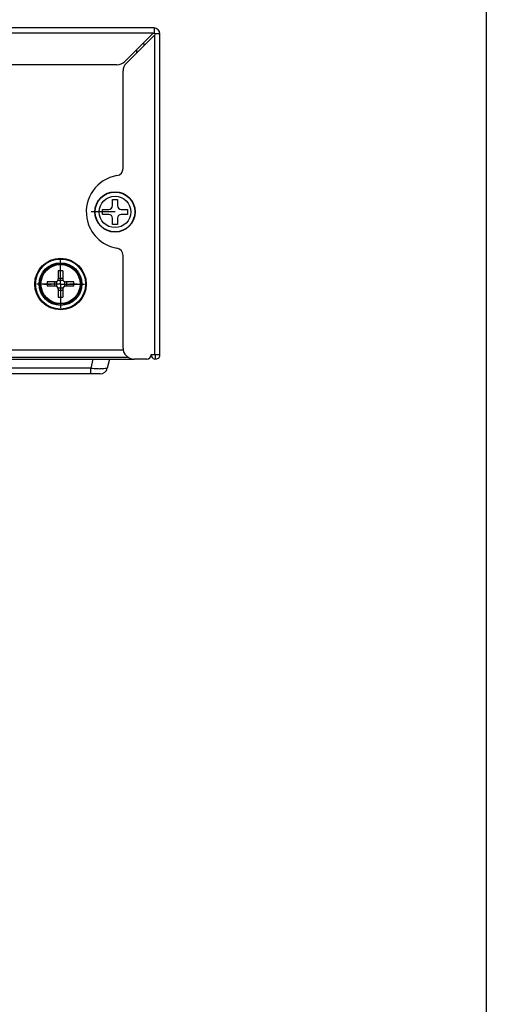
# Model space of a CAD drawing. Extents: x 0 to 1125, y 876 to 1560.
# Drawn here: x 1085 to 1125, y 1129 to 1214 of the extents above; entities that cross this region are included whole.
import ezdxf

# ---------------------------------------------------------------- set-up
doc = ezdxf.new("R2010")
doc.units = 0
doc.header["$MEASUREMENT"] = 0
for name, pattern in [('AI-Linetype-0', [29.185319, 18.240824, -3.648165, 3.648165, -3.648165]), ('AI-Linetype-1', [29.185319, 18.240824, -3.648165, 3.648165, -3.648165]), ('AI-Linetype-31', [29.185319, 18.240824, -3.648165, 3.648165, -3.648165]), ('AI-Linetype-32', [29.185319, 18.240824, -3.648165, 3.648165, -3.648165]), ('AI-Linetype-4', [29.185319, 18.240824, -3.648165, 3.648165, -3.648165])]:
    doc.linetypes.add(name, pattern=pattern)
doc.layers.get('0').update_dxf_attribs({"lineweight": 0})
for name, color, linetype, lineweight in [('02___PRT_ALL_AXES', 7, 'Continuous', 0), ('DH3-X302-100DXF_CONTINUOUS_LINE', 7, 'Continuous', 0), ('DH3-X302-111DXF_CONTINUOUS_LINE', 7, 'Continuous', 0), ('DH3-X302-112DXF_CONTINUOUS_LINE', 7, 'Continuous', 0), ('M3X6PB-01-00DXF_CONTINUOUS_LINE', 7, 'Continuous', 0), ('M3X6PWB-07-0DXF_CONTINUOUS_LINE', 7, 'Continuous', 0)]:
    doc.layers.add(name, color=color, linetype=linetype, lineweight=lineweight)

msp = doc.modelspace()

# ---------------------------------------------------------------- linework, layer by layer
at = {"color": 3, "lineweight": 25, "true_color": 0x00ff00}
for p, q in [((1087.049, 1191.192), (1087.681, 1191.192)), ((1089.892, 1191.192), (1089.26, 1191.192))]:
    msp.add_line(p, q, dxfattribs=at)
at = {"color": 18, "lineweight": 25, "true_color": 0x000000}
msp.add_lwpolyline([(0, 1560.248), (1125, 1560.248), (1125, 875.752), (0, 875.752)], close=True, dxfattribs=at)
at = {"layer": '02___PRT_ALL_AXES', "color": 18, "linetype": 'AI-Linetype-4', "lineweight": 25, "true_color": 0x000000}
msp.add_line((1093.145, 1197.383), (1091.092, 1197.383), dxfattribs=at)
at = {"layer": '02___PRT_ALL_AXES', "color": 18, "linetype": 'AI-Linetype-32', "lineweight": 25, "true_color": 0x000000}
msp.add_line((1088.471, 1191.192), (1088.471, 1193.245), dxfattribs=at)
at = {"layer": '02___PRT_ALL_AXES', "color": 18, "linetype": 'AI-Linetype-0', "lineweight": 25, "true_color": 0x000000}
msp.add_line((1088.471, 1191.192), (1086.417, 1191.192), dxfattribs=at)
at = {"layer": '02___PRT_ALL_AXES', "color": 18, "linetype": 'AI-Linetype-1', "lineweight": 25, "true_color": 0x000000}
msp.add_line((1088.471, 1191.192), (1090.524, 1191.192), dxfattribs=at)
at = {"layer": '02___PRT_ALL_AXES', "color": 18, "linetype": 'AI-Linetype-31', "lineweight": 25, "true_color": 0x000000}
msp.add_line((1088.471, 1191.192), (1088.471, 1189.139), dxfattribs=at)
at = {"layer": 'DH3-X302-100DXF_CONTINUOUS_LINE', "color": 3, "lineweight": 25, "true_color": 0x00ff00}
for p, q in [((1096.493, 1213.176), (860.61, 1213.176)), ((1096.422, 1212.734), (860.681, 1212.734)), ((1093.984, 1210.295), (1096.422, 1212.734)), ((1094.118, 1210.161), (1096.556, 1212.6)), ((1096.556, 1185.128), (1096.556, 1212.6)), ((1096.999, 1185.128), (1096.999, 1212.671)), ((1093.314, 1210.017), (1037.181, 1210.017)), ((1093.84, 1201.12), (1093.84, 1209.491)), ((1093.84, 1185.696), (1093.84, 1193.646)), ((1095.862, 1184.749), (1094.788, 1184.749)), ((1096.241, 1185.128), (1096.999, 1185.128))]:
    msp.add_line(p, q, dxfattribs=at)
at = {"layer": 'DH3-X302-100DXF_CONTINUOUS_LINE', "color": 18, "lineweight": 25, "true_color": 0x000000}
msp.add_line((1096.62, 1184.749), (1096.62, 1185.128), dxfattribs=at)
at = {"layer": 'DH3-X302-100DXF_CONTINUOUS_LINE', "color": 3, "lineweight": 25, "true_color": 0x00ff00}
msp.add_lwpolyline([(1096.517, 1212.735), (1096.529, 1212.726), (1096.54, 1212.717), (1096.549, 1212.706), (1096.558, 1212.694)], dxfattribs=at)
for points in [[(1096.999, 1212.671), (1096.999, 1212.95), (1096.772, 1213.176), (1096.493, 1213.176)], [(1096.508, 1212.799), (1096.51, 1212.777), (1096.513, 1212.756), (1096.517, 1212.734)], [(1096.556, 1212.694), (1096.578, 1212.691), (1096.6, 1212.688), (1096.622, 1212.685)], [(1093.314, 1210.017), (1093.565, 1210.017), (1093.806, 1210.117), (1093.984, 1210.295)], [(1094.118, 1210.161), (1093.94, 1209.983), (1093.84, 1209.742), (1093.84, 1209.491)], [(1093.314, 1200.497), (1093.618, 1200.549), (1093.84, 1200.812), (1093.84, 1201.12)], [(1093.84, 1193.646), (1093.84, 1193.954), (1093.618, 1194.217), (1093.314, 1194.269)], [(1093.84, 1185.696), (1093.84, 1185.173), (1094.264, 1184.749), (1094.788, 1184.749)], [(1095.862, 1184.749), (1096.071, 1184.749), (1096.241, 1184.918), (1096.241, 1185.128)]]:
    msp.add_open_spline(points, degree=3, dxfattribs=at)
for points in [[(1096.493, 1213.176), (1096.493, 1213.167), (1096.494, 1213.158), (1096.494, 1213.148), (1096.495, 1213.032), (1096.493, 1212.915), (1096.508, 1212.799)], [(1096.429, 1212.734), (1096.437, 1212.743), (1096.451, 1212.744), (1096.465, 1212.744), (1096.484, 1212.745), (1096.501, 1212.742), (1096.517, 1212.734)], [(1096.556, 1212.694), (1096.565, 1212.679), (1096.567, 1212.662), (1096.567, 1212.643), (1096.567, 1212.63), (1096.566, 1212.615), (1096.556, 1212.606)], [(1096.999, 1212.671), (1096.989, 1212.671), (1096.98, 1212.671), (1096.971, 1212.671), (1096.855, 1212.672), (1096.737, 1212.67), (1096.622, 1212.685)], [(1093.314, 1200.497), (1091.594, 1200.207), (1090.435, 1198.577), (1090.726, 1196.857), (1090.95, 1195.531), (1091.988, 1194.493), (1093.314, 1194.269)], [(1096.254, 1185.027), (1096.31, 1184.825), (1096.519, 1184.707), (1096.721, 1184.763), (1096.885, 1184.808), (1096.999, 1184.957), (1096.999, 1185.128)]]:
    msp.add_open_spline(points, degree=3, knots=[0, 0, 0, 0, 1, 1, 1, 2, 2, 2, 2], dxfattribs=at)
at = {"layer": 'DH3-X302-111DXF_CONTINUOUS_LINE', "color": 3, "lineweight": 25, "true_color": 0x00ff00}
for p, q in [((1095.609, 1211.849), (1095.609, 1211.654)), ((1094.977, 1211.287), (1094.977, 1211.022)), ((1093.84, 1185.507), (863.263, 1185.507)), ((862.316, 1184.749), (1094.788, 1184.749)), ((1094.324, 1184.875), (862.779, 1184.875)), ((1091.247, 1184.749), (1091.068, 1183.975)), ((1092.663, 1184.749), (1092.484, 1183.975)), ((1091.869, 1183.485), (865.235, 1183.485)), ((1091.068, 1183.975), (866.035, 1183.975)), ((1091.068, 1183.485), (1091.068, 1183.975))]:
    msp.add_line(p, q, dxfattribs=at)
for points in [[(1091.068, 1183.975), (1091.161, 1183.966), (1091.253, 1183.959), (1091.345, 1183.952)], [(1091.345, 1183.952), (1091.433, 1183.945), (1091.521, 1183.94), (1091.609, 1183.935)], [(1091.609, 1183.935), (1091.689, 1183.93), (1091.77, 1183.927), (1091.85, 1183.924)], [(1091.869, 1183.485), (1092.163, 1183.485), (1092.418, 1183.688), (1092.484, 1183.975)]]:
    msp.add_open_spline(points, degree=3, dxfattribs=at)
msp.add_open_spline([(1092.484, 1183.975), (1092.48, 1183.957), (1092.457, 1183.952), (1092.436, 1183.947), (1092.388, 1183.937), (1092.349, 1183.932), (1092.309, 1183.929), (1092.166, 1183.916), (1092.003, 1183.92), (1091.85, 1183.924)], degree=3, knots=[0, 0, 0, 0, 1, 1, 1, 2, 2, 2, 3, 3, 3, 3], dxfattribs=at)
at = {"layer": 'DH3-X302-112DXF_CONTINUOUS_LINE', "color": 3, "lineweight": 25, "true_color": 0x00ff00}
for p, q in [((1095.609, 1211.849), (1095.609, 1211.654)), ((1094.977, 1211.287), (1094.977, 1211.022)), ((1093.84, 1185.507), (863.263, 1185.507)), ((1094.324, 1184.875), (862.779, 1184.875))]:
    msp.add_line(p, q, dxfattribs=at)
at = {"layer": 'M3X6PB-01-00DXF_CONTINUOUS_LINE', "color": 18, "lineweight": 25, "true_color": 0x000000}
for p, q in [((1092.924, 1198.457), (1093.366, 1198.457)), ((1092.924, 1197.92), (1092.924, 1198.457)), ((1093.366, 1198.457), (1093.366, 1197.92)), ((1092.071, 1197.604), (1092.608, 1197.604)), ((1092.071, 1197.162), (1092.071, 1197.604)), ((1092.608, 1197.162), (1092.071, 1197.162)), ((1093.682, 1197.604), (1094.219, 1197.604)), ((1094.219, 1197.162), (1093.682, 1197.162)), ((1094.219, 1197.604), (1094.219, 1197.162)), ((1092.924, 1196.309), (1092.924, 1196.846)), ((1093.366, 1196.309), (1092.924, 1196.309)), ((1093.366, 1196.846), (1093.366, 1196.309))]:
    msp.add_line(p, q, dxfattribs=at)
for radius in [1.737, 1.705, 1.346]:
    msp.add_circle((1093.145, 1197.383), radius, dxfattribs=at)
for points in [[(1092.608, 1197.604), (1092.783, 1197.604), (1092.924, 1197.746), (1092.924, 1197.92)], [(1093.366, 1197.92), (1093.366, 1197.746), (1093.508, 1197.604), (1093.682, 1197.604)], [(1092.924, 1196.846), (1092.924, 1197.021), (1092.783, 1197.162), (1092.608, 1197.162)], [(1093.682, 1197.162), (1093.508, 1197.162), (1093.366, 1197.021), (1093.366, 1196.846)]]:
    msp.add_open_spline(points, degree=3, dxfattribs=at)
at = {"layer": 'M3X6PWB-07-0DXF_CONTINUOUS_LINE', "color": 18, "lineweight": 25, "true_color": 0x000000}
for p, q in [((1088.281, 1192.325), (1088.281, 1191.634)), ((1088.66, 1192.325), (1088.66, 1191.634)), ((1088.028, 1191.382), (1087.338, 1191.382)), ((1087.956, 1191.382), (1087.956, 1191.003)), ((1088.135, 1191.405), (1088.135, 1190.979)), ((1088.257, 1191.528), (1088.684, 1191.528)), ((1088.281, 1191.707), (1088.66, 1191.707)), ((1088.806, 1191.405), (1088.806, 1190.979)), ((1089.603, 1191.382), (1088.913, 1191.382)), ((1088.985, 1191.382), (1088.985, 1191.003)), ((1088.028, 1191.003), (1087.338, 1191.003)), ((1088.257, 1190.856), (1088.684, 1190.856)), ((1088.281, 1190.75), (1088.281, 1190.06)), ((1088.281, 1190.678), (1088.66, 1190.678)), ((1088.66, 1190.75), (1088.66, 1190.06)), ((1089.603, 1191.003), (1088.913, 1191.003))]:
    msp.add_line(p, q, dxfattribs=at)
for radius in [2.211, 2.148, 1.832, 1.737, 1.678]:
    msp.add_circle((1088.471, 1191.192), radius, dxfattribs=at)
for points in [[(1088.66, 1192.325), (1088.534, 1192.331), (1088.407, 1192.331), (1088.281, 1192.325)], [(1087.338, 1191.382), (1087.332, 1191.256), (1087.332, 1191.129), (1087.338, 1191.003)], [(1088.028, 1191.382), (1088.168, 1191.382), (1088.281, 1191.495), (1088.281, 1191.634)], [(1088.66, 1191.634), (1088.66, 1191.495), (1088.773, 1191.382), (1088.913, 1191.382)], [(1089.603, 1191.003), (1089.609, 1191.129), (1089.609, 1191.256), (1089.603, 1191.382)], [(1088.281, 1190.75), (1088.281, 1190.89), (1088.168, 1191.003), (1088.028, 1191.003)], [(1088.913, 1191.003), (1088.773, 1191.003), (1088.66, 1190.89), (1088.66, 1190.75)], [(1088.281, 1190.06), (1088.407, 1190.054), (1088.534, 1190.054), (1088.66, 1190.06)]]:
    msp.add_open_spline(points, degree=3, dxfattribs=at)

doc.saveas('drawing.dxf')
